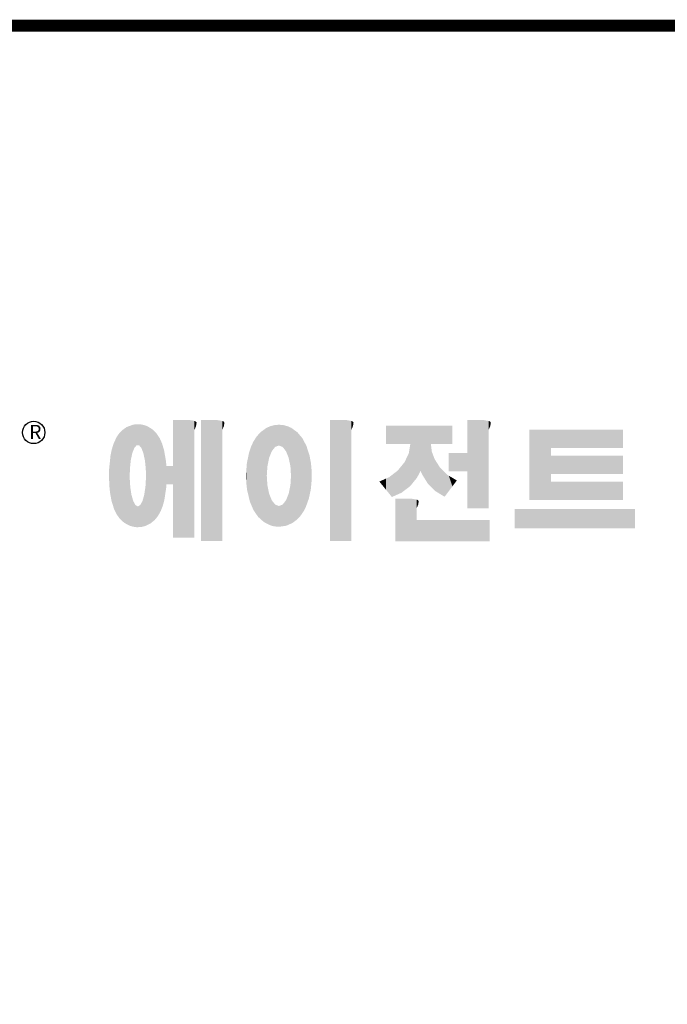
# Model space of a CAD drawing. Extents: x 229 to 2812, y -492 to 1371.
# Drawn here: x 697 to 997, y 868 to 1325 of the extents above; entities that cross this region are included whole.
import ezdxf

# ---------------------------------------------------------------- set-up
doc = ezdxf.new("R2010")
doc.units = 0
doc.header["$MEASUREMENT"] = 0

# ---------------------------------------------------------------- blocks, each defined once
blk = doc.blocks.new('GUIDE LINES')
at = {"linetype": 'Continuous', "const_width": 3.98, "flags": 128}
blk.add_lwpolyline([(-1818.25, 1303.15), (-1818.25, 27.41), (-27.41, 27.41), (-27.41, 1303.15)], close=True, dxfattribs=at)
at = {"color": 5, "linetype": 'Continuous'}
blk.add_circle((-1514.47, 1167.6), 3.72, dxfattribs=at)
at = {"color": 1, "linetype": 'Continuous'}
for points in [[(-1467.99, 1132.49), (-1467.99, 1171.74), (-1462.65, 1132.49)], [(-1462.65, 1132.49), (-1467.99, 1171.74), (-1462.65, 1171.74)], [(-1462.65, 1132.49), (-1462.65, 1171.74), (-1461.75, 1132.49)], [(-1461.75, 1132.49), (-1462.65, 1171.74), (-1461.75, 1171.64)], [(-1461.75, 1132.49), (-1461.75, 1171.64), (-1460.88, 1132.49)], [(-1460.88, 1132.49), (-1461.75, 1171.64), (-1460.88, 1171.42)], [(-1460.88, 1168.57), (-1460.88, 1171.42), (-1460.6, 1169.11)], [(-1460.6, 1169.11), (-1460.88, 1171.42), (-1460.6, 1171.34)], [(-1460.6, 1169.11), (-1460.6, 1171.34), (-1460.58, 1169.16)], [(-1460.58, 1169.16), (-1460.6, 1171.34), (-1460.58, 1171.34)], [(-1460.58, 1169.16), (-1460.58, 1171.34), (-1460.39, 1169.68)], [(-1460.39, 1169.68), (-1460.58, 1171.34), (-1460.39, 1171.19)], [(-1458.7, 1131.44), (-1458.7, 1171.74), (-1453.36, 1131.44)], [(-1453.36, 1131.44), (-1458.7, 1171.74), (-1453.36, 1171.74)], [(-1453.36, 1131.44), (-1453.36, 1171.74), (-1451.58, 1131.44)], [(-1451.58, 1131.44), (-1453.36, 1171.74), (-1451.58, 1171.42)], [(-1451.58, 1168.57), (-1451.58, 1171.42), (-1451.15, 1169.55)], [(-1451.15, 1169.55), (-1451.58, 1171.42), (-1451.15, 1171.25)], [(-1415.67, 1131.44), (-1415.67, 1171.74), (-1410.33, 1131.44)], [(-1410.33, 1131.44), (-1415.67, 1171.74), (-1410.33, 1171.74)], [(-1410.33, 1131.44), (-1410.33, 1171.74), (-1408.55, 1131.44)], [(-1408.55, 1131.44), (-1410.33, 1171.74), (-1408.55, 1171.42)], [(-1408.55, 1168.57), (-1408.55, 1171.42), (-1408.12, 1169.55)], [(-1408.12, 1169.55), (-1408.55, 1171.42), (-1408.12, 1171.25)], [(-1369.9, 1142.3), (-1369.9, 1171.74), (-1364.56, 1142.3)], [(-1364.56, 1142.3), (-1369.9, 1171.74), (-1364.56, 1171.74)], [(-1364.56, 1142.3), (-1364.56, 1171.74), (-1362.79, 1142.3)], [(-1362.79, 1142.3), (-1364.56, 1171.74), (-1362.79, 1171.42)], [(-1362.79, 1168.57), (-1362.79, 1171.42), (-1362.45, 1169.34)], [(-1362.45, 1169.34), (-1362.79, 1171.42), (-1362.45, 1171.29)], [(-1485.02, 1138.15), (-1485.74, 1167.54), (-1485.02, 1168.31)], [(-1484.32, 1137.51), (-1485.02, 1168.31), (-1484.32, 1168.81)], [(-1485.02, 1138.15), (-1485.02, 1168.31), (-1484.32, 1137.51)], [(-1483.51, 1137.07), (-1484.32, 1168.81), (-1483.51, 1169.39)], [(-1484.32, 1137.51), (-1484.32, 1168.81), (-1483.51, 1137.07)], [(-1482.56, 1136.55), (-1483.51, 1169.39), (-1482.56, 1169.75)], [(-1483.51, 1137.07), (-1483.51, 1169.39), (-1482.56, 1136.55)], [(-1482.47, 1136.52), (-1482.56, 1169.75), (-1482.47, 1169.78)], [(-1482.56, 1136.55), (-1482.56, 1169.75), (-1482.47, 1136.52)], [(-1482.41, 1155.47), (-1482.47, 1169.78), (-1482.41, 1169.8)], [(-1482.47, 1152.43), (-1482.47, 1169.78), (-1482.41, 1155.47)], [(-1482.29, 1156.62), (-1482.41, 1169.8), (-1482.29, 1169.85)], [(-1482.41, 1155.47), (-1482.41, 1169.8), (-1482.29, 1156.62)], [(-1482.12, 1158.32), (-1482.29, 1169.85), (-1482.12, 1169.91)], [(-1482.29, 1156.62), (-1482.29, 1169.85), (-1482.12, 1158.32)], [(-1481.89, 1159.4), (-1482.12, 1169.91), (-1481.89, 1170)], [(-1482.12, 1158.32), (-1482.12, 1169.91), (-1481.89, 1159.4)], [(-1481.61, 1160.71), (-1481.89, 1170), (-1481.61, 1170.11)], [(-1481.89, 1159.4), (-1481.89, 1170), (-1481.61, 1160.71)], [(-1481.46, 1161.09), (-1481.61, 1170.11), (-1481.46, 1170.16)], [(-1481.61, 1160.71), (-1481.61, 1170.11), (-1481.46, 1161.09)], [(-1481.39, 1161.27), (-1481.46, 1170.16), (-1481.39, 1170.19)], [(-1481.46, 1161.09), (-1481.46, 1170.16), (-1481.39, 1161.27)], [(-1481.29, 1161.52), (-1481.39, 1170.19), (-1481.29, 1170.2)], [(-1481.39, 1161.27), (-1481.39, 1170.19), (-1481.29, 1161.52)], [(-1480.94, 1162.43), (-1481.29, 1170.2), (-1480.94, 1170.25)], [(-1481.29, 1161.52), (-1481.29, 1170.2), (-1480.94, 1162.43)], [(-1480.56, 1162.87), (-1480.94, 1170.25), (-1480.56, 1170.3)], [(-1480.94, 1162.43), (-1480.94, 1170.25), (-1480.56, 1162.87)], [(-1480.26, 1163.22), (-1480.56, 1170.3), (-1480.26, 1170.34)], [(-1480.56, 1162.87), (-1480.56, 1170.3), (-1480.26, 1163.22)], [(-1480.17, 1163.33), (-1480.26, 1170.34), (-1480.17, 1170.35)], [(-1480.26, 1163.22), (-1480.26, 1170.34), (-1480.17, 1163.33)], [(-1480.17, 1163.33), (-1480.17, 1170.35), (-1480.15, 1163.33)], [(-1480.15, 1163.33), (-1480.17, 1170.35), (-1480.15, 1170.35)], [(-1480.15, 1163.33), (-1480.15, 1170.35), (-1479.76, 1163.33)], [(-1479.76, 1163.33), (-1480.15, 1170.35), (-1479.76, 1170.34)], [(-1479.76, 1163.33), (-1479.76, 1170.34), (-1479.36, 1163.33)], [(-1479.36, 1163.33), (-1479.76, 1170.34), (-1479.36, 1170.33)], [(-1479.36, 1163.33), (-1479.36, 1170.33), (-1478.96, 1162.87)], [(-1478.96, 1162.87), (-1479.36, 1170.33), (-1478.96, 1170.32)], [(-1478.96, 1162.87), (-1478.96, 1170.32), (-1478.88, 1162.77)], [(-1478.88, 1162.77), (-1478.96, 1170.32), (-1478.88, 1170.31)], [(-1478.88, 1162.77), (-1478.88, 1170.31), (-1478.58, 1162.43)], [(-1478.58, 1162.43), (-1478.88, 1170.31), (-1478.58, 1170.25)], [(-1478.58, 1162.43), (-1478.58, 1170.25), (-1478.51, 1162.24)], [(-1478.51, 1162.24), (-1478.58, 1170.25), (-1478.51, 1170.24)], [(-1478.51, 1162.24), (-1478.51, 1170.24), (-1478.23, 1161.52)], [(-1478.23, 1161.52), (-1478.51, 1170.24), (-1478.23, 1170.18)], [(-1478.23, 1161.52), (-1478.23, 1170.18), (-1477.91, 1160.71)], [(-1477.91, 1160.71), (-1478.23, 1170.18), (-1477.91, 1170.12)], [(-1477.91, 1160.71), (-1477.91, 1170.12), (-1477.68, 1159.58)], [(-1477.68, 1159.58), (-1477.91, 1170.12), (-1477.68, 1170.07)], [(-1477.68, 1159.58), (-1477.68, 1170.07), (-1477.64, 1159.4)], [(-1477.64, 1159.4), (-1477.68, 1170.07), (-1477.64, 1170.06)], [(-1477.64, 1159.4), (-1477.64, 1170.06), (-1477.41, 1158.32)], [(-1477.41, 1158.32), (-1477.64, 1170.06), (-1477.41, 1169.98)], [(-1477.41, 1158.32), (-1477.41, 1169.98), (-1477.34, 1157.65)], [(-1477.34, 1157.65), (-1477.41, 1169.98), (-1477.34, 1169.95)], [(-1477.34, 1157.65), (-1477.34, 1169.95), (-1477.23, 1156.62)], [(-1477.23, 1156.62), (-1477.34, 1169.95), (-1477.23, 1169.91)], [(-1477.23, 1156.62), (-1477.23, 1169.91), (-1477.11, 1155.47)], [(-1477.11, 1155.47), (-1477.23, 1169.91), (-1477.11, 1169.87)], [(-1477.11, 1155.47), (-1477.11, 1169.87), (-1477.05, 1152.43)], [(-1477.05, 1152.43), (-1477.11, 1169.87), (-1477.05, 1169.85)], [(-1477.05, 1136.56), (-1477.05, 1169.85), (-1476.59, 1136.78)], [(-1476.59, 1136.78), (-1477.05, 1169.85), (-1476.59, 1169.68)], [(-1476.59, 1136.78), (-1476.59, 1169.68), (-1475.43, 1137.35)], [(-1475.43, 1137.35), (-1476.59, 1169.68), (-1475.43, 1168.97)], [(-1475.43, 1137.35), (-1475.43, 1168.97), (-1474.9, 1137.8)], [(-1474.9, 1137.8), (-1475.43, 1168.97), (-1474.9, 1168.64)], [(-1474.9, 1137.8), (-1474.9, 1168.64), (-1474.11, 1138.45)], [(-1474.11, 1138.45), (-1474.9, 1168.64), (-1474.11, 1167.86)], [(-1460.39, 1169.68), (-1460.39, 1171.19), (-1460.33, 1169.91)], [(-1460.33, 1169.91), (-1460.39, 1171.19), (-1460.33, 1171.15)], [(-1460.33, 1169.91), (-1460.33, 1171.15), (-1460.25, 1170.27)], [(-1460.25, 1170.27), (-1460.33, 1171.15), (-1460.25, 1171)], [(-1460.25, 1170.27), (-1460.25, 1171), (-1460.18, 1170.88)], [(-1451.15, 1169.55), (-1451.15, 1171.25), (-1451.1, 1169.68)], [(-1451.1, 1169.68), (-1451.15, 1171.25), (-1451.1, 1171.17)], [(-1451.1, 1169.68), (-1451.1, 1171.17), (-1450.89, 1170.88)], [(-1437.81, 1137.79), (-1438.84, 1167.72), (-1437.81, 1168.46)], [(-1436.86, 1137.29), (-1437.81, 1168.46), (-1436.86, 1169.14)], [(-1437.81, 1137.79), (-1437.81, 1168.46), (-1436.86, 1137.29)], [(-1436.78, 1137.25), (-1436.86, 1169.14), (-1436.78, 1169.17)], [(-1436.86, 1137.29), (-1436.86, 1169.14), (-1436.78, 1137.25)], [(-1436.58, 1156.29), (-1436.78, 1169.17), (-1436.58, 1169.26)], [(-1436.78, 1153.17), (-1436.78, 1169.17), (-1436.58, 1156.29)], [(-1436.01, 1159.1), (-1436.58, 1169.26), (-1436.01, 1169.51)], [(-1436.58, 1156.29), (-1436.58, 1169.26), (-1436.01, 1159.1)], [(-1435.67, 1159.94), (-1436.01, 1169.51), (-1435.67, 1169.66)], [(-1436.01, 1159.1), (-1436.01, 1169.51), (-1435.67, 1159.94)], [(-1435.6, 1160.12), (-1435.67, 1169.66), (-1435.6, 1169.69)], [(-1435.67, 1159.94), (-1435.67, 1169.66), (-1435.6, 1160.12)], [(-1435.12, 1161.33), (-1435.6, 1169.69), (-1435.12, 1169.82)], [(-1435.6, 1160.12), (-1435.6, 1169.69), (-1435.12, 1161.33)], [(-1434.4, 1162.25), (-1435.12, 1169.82), (-1434.4, 1170.01)], [(-1435.12, 1161.33), (-1435.12, 1169.82), (-1434.4, 1162.25)], [(-1434.19, 1162.51), (-1434.4, 1170.01), (-1434.19, 1170.06)], [(-1434.4, 1162.25), (-1434.4, 1170.01), (-1434.19, 1162.51)], [(-1433.99, 1162.77), (-1434.19, 1170.06), (-1433.99, 1170.08)], [(-1434.19, 1162.51), (-1434.19, 1170.06), (-1433.99, 1162.77)], [(-1433.03, 1163.15), (-1433.99, 1170.08), (-1433.03, 1170.15)], [(-1433.99, 1162.77), (-1433.99, 1170.08), (-1433.03, 1163.15)], [(-1432.74, 1163.26), (-1433.03, 1170.15), (-1432.74, 1170.18)], [(-1433.03, 1163.15), (-1433.03, 1170.15), (-1432.74, 1163.26)], [(-1432.74, 1163.26), (-1432.74, 1170.18), (-1432.69, 1163.24)], [(-1432.69, 1163.24), (-1432.74, 1170.18), (-1432.69, 1170.18)], [(-1432.69, 1163.24), (-1432.69, 1170.18), (-1431.5, 1162.77)], [(-1431.5, 1162.77), (-1432.69, 1170.18), (-1431.5, 1170.07)], [(-1431.5, 1162.77), (-1431.5, 1170.07), (-1431.18, 1162.37)], [(-1431.18, 1162.37), (-1431.5, 1170.07), (-1431.18, 1170.04)], [(-1431.18, 1162.37), (-1431.18, 1170.04), (-1430.37, 1161.33)], [(-1430.37, 1161.33), (-1431.18, 1170.04), (-1430.37, 1169.82)], [(-1430.37, 1161.33), (-1430.37, 1169.82), (-1430.3, 1161.17)], [(-1430.3, 1161.17), (-1430.37, 1169.82), (-1430.3, 1169.8)], [(-1430.3, 1161.17), (-1430.3, 1169.8), (-1429.78, 1159.87)], [(-1429.78, 1159.87), (-1430.3, 1169.8), (-1429.78, 1169.66)], [(-1429.78, 1159.87), (-1429.78, 1169.66), (-1429.48, 1159.1)], [(-1429.48, 1159.1), (-1429.78, 1169.66), (-1429.48, 1169.52)], [(-1429.48, 1159.1), (-1429.48, 1169.52), (-1428.9, 1156.29)], [(-1428.9, 1156.29), (-1429.48, 1169.52), (-1428.9, 1169.26)], [(-1428.9, 1156.29), (-1428.9, 1169.26), (-1428.71, 1153.17)], [(-1428.71, 1153.17), (-1428.9, 1169.26), (-1428.71, 1169.17)], [(-1428.71, 1137.22), (-1428.71, 1169.17), (-1428.54, 1137.29)], [(-1428.54, 1137.29), (-1428.71, 1169.17), (-1428.54, 1169.09)], [(-1428.54, 1137.29), (-1428.54, 1169.09), (-1428.24, 1137.43)], [(-1428.24, 1137.43), (-1428.54, 1169.09), (-1428.24, 1168.87)], [(-1428.24, 1137.43), (-1428.24, 1168.87), (-1426.65, 1138.62)], [(-1426.65, 1138.62), (-1428.24, 1168.87), (-1426.65, 1167.71)], [(-1408.12, 1169.55), (-1408.12, 1171.25), (-1408.07, 1169.68)], [(-1408.07, 1169.68), (-1408.12, 1171.25), (-1408.07, 1171.17)], [(-1408.07, 1169.68), (-1408.07, 1171.17), (-1407.85, 1170.88)], [(-1396.99, 1163.73), (-1396.99, 1169.91), (-1395.99, 1163.73)], [(-1395.99, 1163.73), (-1396.99, 1169.91), (-1395.99, 1169.91)], [(-1395.99, 1163.73), (-1395.99, 1169.91), (-1395.08, 1163.73)], [(-1395.08, 1163.73), (-1395.99, 1169.91), (-1395.08, 1169.91)], [(-1395.08, 1163.73), (-1395.08, 1169.91), (-1393.94, 1163.73)], [(-1393.94, 1163.73), (-1395.08, 1169.91), (-1393.94, 1169.91)], [(-1393.94, 1163.73), (-1393.94, 1169.91), (-1393.15, 1163.73)], [(-1393.15, 1163.73), (-1393.94, 1169.91), (-1393.15, 1169.91)], [(-1393.15, 1163.73), (-1393.15, 1169.91), (-1391.81, 1163.73)], [(-1391.81, 1163.73), (-1393.15, 1169.91), (-1391.81, 1169.91)], [(-1391.81, 1163.73), (-1391.81, 1169.91), (-1390.89, 1163.73)], [(-1390.89, 1163.73), (-1391.81, 1169.91), (-1390.89, 1169.91)], [(-1390.89, 1163.73), (-1390.89, 1169.91), (-1389.47, 1163.73)], [(-1389.47, 1163.73), (-1390.89, 1169.91), (-1389.47, 1169.91)], [(-1389.47, 1163.73), (-1389.47, 1169.91), (-1388.97, 1163.73)], [(-1388.97, 1163.73), (-1389.47, 1169.91), (-1388.97, 1169.91)], [(-1388.97, 1163.73), (-1388.97, 1169.91), (-1388.93, 1163.73)], [(-1388.93, 1163.73), (-1388.97, 1169.91), (-1388.93, 1169.91)], [(-1388.93, 1149.78), (-1388.93, 1169.91), (-1388.6, 1150.19)], [(-1388.6, 1150.19), (-1388.93, 1169.91), (-1388.6, 1169.91)], [(-1388.6, 1150.19), (-1388.6, 1169.91), (-1386.83, 1152.36)], [(-1386.83, 1152.36), (-1388.6, 1169.91), (-1386.83, 1169.91)], [(-1386.83, 1152.36), (-1386.83, 1169.91), (-1386.71, 1152.51)], [(-1386.71, 1152.51), (-1386.83, 1169.91), (-1386.71, 1169.91)], [(-1386.71, 1152.51), (-1386.71, 1169.91), (-1386.4, 1153.1)], [(-1386.4, 1153.1), (-1386.71, 1169.91), (-1386.4, 1169.91)], [(-1386.4, 1153.1), (-1386.4, 1169.91), (-1386.34, 1153.22)], [(-1386.34, 1153.22), (-1386.4, 1169.91), (-1386.34, 1169.91)], [(-1386.34, 1153.22), (-1386.34, 1169.91), (-1386.13, 1153.62)], [(-1386.13, 1153.62), (-1386.34, 1169.91), (-1386.13, 1169.91)], [(-1386.13, 1153.62), (-1386.13, 1169.91), (-1385.51, 1154.78)], [(-1385.51, 1154.78), (-1386.13, 1169.91), (-1385.51, 1169.91)], [(-1385.51, 1154.78), (-1385.51, 1169.91), (-1385, 1153.61)], [(-1385, 1153.61), (-1385.51, 1169.91), (-1385, 1169.91)], [(-1385, 1153.61), (-1385, 1169.91), (-1383.11, 1150.57)], [(-1383.11, 1150.57), (-1385, 1169.91), (-1383.11, 1169.91)], [(-1383.11, 1150.57), (-1383.11, 1169.91), (-1382.09, 1149.55)], [(-1382.09, 1149.55), (-1383.11, 1169.91), (-1382.09, 1169.91)], [(-1382.09, 1163.73), (-1382.09, 1169.91), (-1381.76, 1163.73)], [(-1381.76, 1163.73), (-1382.09, 1169.91), (-1381.76, 1169.91)], [(-1381.76, 1163.73), (-1381.76, 1169.91), (-1380.86, 1163.73)], [(-1380.86, 1163.73), (-1381.76, 1169.91), (-1380.86, 1169.91)], [(-1380.86, 1163.73), (-1380.86, 1169.91), (-1380.58, 1163.73)], [(-1380.58, 1163.73), (-1380.86, 1169.91), (-1380.58, 1169.91)], [(-1380.58, 1163.73), (-1380.58, 1169.91), (-1378.98, 1163.73)], [(-1378.98, 1163.73), (-1380.58, 1169.91), (-1378.98, 1169.91)], [(-1378.98, 1163.73), (-1378.98, 1169.91), (-1377.52, 1163.73)], [(-1377.52, 1163.73), (-1378.98, 1169.91), (-1377.52, 1169.91)], [(-1377.52, 1163.73), (-1377.52, 1169.91), (-1376.45, 1163.73)], [(-1376.45, 1163.73), (-1377.52, 1169.91), (-1376.45, 1169.91)], [(-1376.45, 1163.73), (-1376.45, 1169.91), (-1376.11, 1163.73)], [(-1376.11, 1163.73), (-1376.45, 1169.91), (-1376.11, 1169.91)], [(-1376.11, 1163.73), (-1376.11, 1169.91), (-1374.91, 1163.73)], [(-1374.91, 1163.73), (-1376.11, 1169.91), (-1374.91, 1169.91)], [(-1362.45, 1169.34), (-1362.45, 1171.29), (-1362.36, 1169.55)], [(-1362.36, 1169.55), (-1362.45, 1171.29), (-1362.36, 1171.25)], [(-1362.36, 1169.55), (-1362.36, 1171.25), (-1362.3, 1169.68)], [(-1362.3, 1169.68), (-1362.36, 1171.25), (-1362.3, 1171.17)], [(-1362.3, 1169.68), (-1362.3, 1171.17), (-1362.09, 1170.88)], [(-1349.26, 1145.07), (-1349.26, 1168.52), (-1342.09, 1145.07)], [(-1342.09, 1145.07), (-1349.26, 1168.52), (-1342.09, 1168.52)], [(-1342.09, 1162.41), (-1342.09, 1168.52), (-1318.1, 1162.41)], [(-1318.1, 1162.41), (-1342.09, 1168.52), (-1318.1, 1168.52)], [(-1486.85, 1140.35), (-1487.68, 1164.29), (-1486.85, 1166)], [(-1486.76, 1140.23), (-1486.85, 1166), (-1486.76, 1166.19)], [(-1486.85, 1140.35), (-1486.85, 1166), (-1486.76, 1140.23)], [(-1486.05, 1139.23), (-1486.76, 1166.19), (-1486.05, 1167.21)], [(-1486.76, 1140.23), (-1486.76, 1166.19), (-1486.05, 1139.23)], [(-1485.74, 1138.81), (-1486.05, 1167.21), (-1485.74, 1167.54)], [(-1486.05, 1139.23), (-1486.05, 1167.21), (-1485.74, 1138.81)], [(-1485.74, 1138.81), (-1485.74, 1167.54), (-1485.02, 1138.15)], [(-1474.11, 1138.45), (-1474.11, 1167.86), (-1473.54, 1139.14)], [(-1473.54, 1139.14), (-1474.11, 1167.86), (-1473.54, 1167.29)], [(-1473.54, 1139.14), (-1473.54, 1167.29), (-1473.21, 1139.52)], [(-1473.21, 1139.52), (-1473.54, 1167.29), (-1473.21, 1166.8)], [(-1473.21, 1139.52), (-1473.21, 1166.8), (-1472.49, 1140.77)], [(-1472.49, 1140.77), (-1473.21, 1166.8), (-1472.49, 1165.72)], [(-1472.49, 1140.77), (-1472.49, 1165.72), (-1472.1, 1141.46)], [(-1472.1, 1141.46), (-1472.49, 1165.72), (-1472.1, 1164.84)], [(-1472.1, 1141.46), (-1472.1, 1164.84), (-1471.67, 1142.59)], [(-1471.67, 1142.59), (-1472.1, 1164.84), (-1471.67, 1163.88)], [(-1440.24, 1140.3), (-1441.16, 1164.69), (-1440.24, 1166.16)], [(-1439.64, 1139.44), (-1440.24, 1166.16), (-1439.64, 1166.83)], [(-1440.24, 1140.3), (-1440.24, 1166.16), (-1439.64, 1139.44)], [(-1438.84, 1138.72), (-1439.64, 1166.83), (-1438.84, 1167.72)], [(-1439.64, 1139.44), (-1439.64, 1166.83), (-1438.84, 1138.72)], [(-1438.84, 1138.72), (-1438.84, 1167.72), (-1437.81, 1137.79)], [(-1426.65, 1138.62), (-1426.65, 1167.71), (-1426.59, 1138.69)], [(-1426.59, 1138.69), (-1426.65, 1167.71), (-1426.59, 1167.66)], [(-1426.59, 1138.69), (-1426.59, 1167.66), (-1425.46, 1139.91)], [(-1425.46, 1139.91), (-1426.59, 1167.66), (-1425.46, 1166.33)], [(-1425.46, 1139.91), (-1425.46, 1166.33), (-1424.93, 1140.69)], [(-1424.93, 1140.69), (-1425.46, 1166.33), (-1424.93, 1165.7)], [(-1424.93, 1140.69), (-1424.93, 1165.7), (-1424.52, 1141.3)], [(-1424.52, 1141.3), (-1424.93, 1165.7), (-1424.52, 1164.92)], [(-1424.52, 1141.3), (-1424.52, 1164.92), (-1423.79, 1142.7)], [(-1423.79, 1142.7), (-1424.52, 1164.92), (-1423.79, 1163.56)], [(-1488.51, 1144.69), (-1488.86, 1159.98), (-1488.51, 1161.64)], [(-1488.41, 1144.39), (-1488.51, 1161.64), (-1488.41, 1162.08)], [(-1488.51, 1144.69), (-1488.51, 1161.64), (-1488.41, 1144.39)], [(-1487.77, 1142.34), (-1488.41, 1162.08), (-1487.77, 1164.1)], [(-1488.41, 1144.39), (-1488.41, 1162.08), (-1487.77, 1142.34)], [(-1487.68, 1142.05), (-1487.77, 1164.1), (-1487.68, 1164.29)], [(-1487.77, 1142.34), (-1487.77, 1164.1), (-1487.68, 1142.05)], [(-1487.68, 1142.05), (-1487.68, 1164.29), (-1486.85, 1140.35)], [(-1471.67, 1142.59), (-1471.67, 1163.88), (-1471.41, 1143.28)], [(-1471.41, 1143.28), (-1471.67, 1163.88), (-1471.41, 1162.99)], [(-1471.41, 1143.28), (-1471.41, 1162.99), (-1470.98, 1144.9)], [(-1470.98, 1144.9), (-1471.41, 1162.99), (-1470.98, 1161.53)], [(-1470.98, 1144.9), (-1470.98, 1161.53), (-1470.92, 1145.12)], [(-1470.92, 1145.12), (-1470.98, 1161.53), (-1470.92, 1161.17)], [(-1442.39, 1144.47), (-1442.64, 1161.08), (-1442.39, 1161.81)], [(-1442.04, 1143.66), (-1442.39, 1161.81), (-1442.04, 1162.84)], [(-1442.39, 1144.47), (-1442.39, 1161.81), (-1442.04, 1143.66)], [(-1441.25, 1141.83), (-1442.04, 1162.84), (-1441.25, 1164.55)], [(-1442.04, 1143.66), (-1442.04, 1162.84), (-1441.25, 1141.83)], [(-1441.16, 1141.64), (-1441.25, 1164.55), (-1441.16, 1164.69)], [(-1441.25, 1141.83), (-1441.25, 1164.55), (-1441.16, 1141.64)], [(-1441.16, 1141.64), (-1441.16, 1164.69), (-1440.24, 1140.3)], [(-1423.79, 1142.7), (-1423.79, 1163.56), (-1423.58, 1143.29)], [(-1423.58, 1143.29), (-1423.79, 1163.56), (-1423.58, 1163.16)], [(-1423.58, 1143.29), (-1423.58, 1163.16), (-1422.75, 1145.59)], [(-1422.75, 1145.59), (-1423.58, 1163.16), (-1422.75, 1160.56)], [(-1388.97, 1149.73), (-1389.47, 1160.55), (-1388.97, 1163.49)], [(-1388.93, 1149.78), (-1388.97, 1163.49), (-1388.93, 1163.73)], [(-1388.97, 1149.73), (-1388.97, 1163.49), (-1388.93, 1149.78)], [(-1382.09, 1149.55), (-1382.09, 1163.73), (-1381.76, 1149.22)], [(-1381.76, 1149.22), (-1382.09, 1163.73), (-1381.76, 1161.18)], [(-1489.02, 1147.45), (-1489.31, 1155.7), (-1489.02, 1158.43)], [(-1488.86, 1146.58), (-1489.02, 1158.43), (-1488.86, 1159.98)], [(-1489.02, 1147.45), (-1489.02, 1158.43), (-1488.86, 1146.58)], [(-1488.86, 1146.58), (-1488.86, 1159.98), (-1488.51, 1144.69)], [(-1470.92, 1145.12), (-1470.92, 1161.17), (-1470.39, 1148.64)], [(-1470.39, 1148.64), (-1470.92, 1161.17), (-1470.39, 1158.01)], [(-1442.64, 1145.5), (-1443.33, 1157.82), (-1442.64, 1161.08)], [(-1442.64, 1145.5), (-1442.64, 1161.08), (-1442.39, 1144.47)], [(-1422.75, 1145.59), (-1422.75, 1160.56), (-1422.51, 1146.73)], [(-1422.51, 1146.73), (-1422.75, 1160.56), (-1422.51, 1159.82)], [(-1422.51, 1146.73), (-1422.51, 1159.82), (-1422.11, 1148.62)], [(-1422.11, 1148.62), (-1422.51, 1159.82), (-1422.11, 1157.67)], [(-1389.47, 1149.34), (-1390.89, 1157.66), (-1389.47, 1160.55)], [(-1389.47, 1149.34), (-1389.47, 1160.55), (-1388.97, 1149.73)], [(-1381.76, 1149.22), (-1381.76, 1161.18), (-1380.86, 1148.33)], [(-1380.86, 1148.33), (-1381.76, 1161.18), (-1380.86, 1158.77)], [(-1380.86, 1148.33), (-1380.86, 1158.77), (-1380.58, 1148.05)], [(-1380.58, 1148.05), (-1380.86, 1158.77), (-1380.58, 1158.32)], [(-1380.58, 1148.05), (-1380.58, 1158.32), (-1378.98, 1147.07)], [(-1378.98, 1147.07), (-1380.58, 1158.32), (-1378.98, 1155.81)], [(-1376.11, 1154.61), (-1376.11, 1160.72), (-1374.91, 1154.61)], [(-1374.91, 1154.61), (-1376.11, 1160.72), (-1374.91, 1160.72)], [(-1374.91, 1154.61), (-1374.91, 1160.72), (-1373.42, 1154.61)], [(-1373.42, 1154.61), (-1374.91, 1160.72), (-1373.42, 1160.72)], [(-1373.42, 1154.61), (-1373.42, 1160.72), (-1369.9, 1154.61)], [(-1369.9, 1154.61), (-1373.42, 1160.72), (-1369.9, 1160.72)], [(-1342.09, 1153.81), (-1342.09, 1159.92), (-1318.1, 1153.81)], [(-1318.1, 1153.81), (-1342.09, 1159.92), (-1318.1, 1159.92)], [(-1489.31, 1150.26), (-1489.36, 1155.21), (-1489.31, 1155.7)], [(-1489.31, 1150.26), (-1489.31, 1155.7), (-1489.02, 1147.45)], [(-1470.39, 1148.64), (-1470.39, 1158.01), (-1470.3, 1149.19)], [(-1470.3, 1149.19), (-1470.39, 1158.01), (-1470.3, 1157.12)], [(-1470.3, 1149.19), (-1470.3, 1157.12), (-1470.24, 1149.96)], [(-1470.24, 1149.96), (-1470.3, 1157.12), (-1470.24, 1156.47)], [(-1470.24, 1149.96), (-1470.24, 1156.47), (-1470.21, 1150.29)], [(-1470.21, 1150.29), (-1470.24, 1156.47), (-1470.21, 1156.47)], [(-1470.21, 1150.29), (-1470.21, 1156.47), (-1467.99, 1150.29)], [(-1467.99, 1150.29), (-1470.21, 1156.47), (-1467.99, 1156.47)], [(-1443.42, 1149.1), (-1443.63, 1154.59), (-1443.42, 1157.42)], [(-1443.33, 1148.36), (-1443.42, 1157.42), (-1443.33, 1157.82)], [(-1443.42, 1149.1), (-1443.42, 1157.42), (-1443.33, 1148.36)], [(-1443.33, 1148.36), (-1443.33, 1157.82), (-1442.64, 1145.5)], [(-1422.11, 1148.62), (-1422.11, 1157.67), (-1422.07, 1149.02)], [(-1422.07, 1149.02), (-1422.11, 1157.67), (-1422.07, 1157.46)], [(-1422.07, 1149.02), (-1422.07, 1157.46), (-1421.84, 1151.53)], [(-1421.84, 1151.53), (-1422.07, 1157.46), (-1421.84, 1155.05)], [(-1421.84, 1151.53), (-1421.84, 1155.05), (-1421.81, 1151.81)], [(-1391.81, 1147.55), (-1393.15, 1154.88), (-1391.81, 1156.53)], [(-1390.89, 1148.26), (-1391.81, 1156.53), (-1390.89, 1157.66)], [(-1391.81, 1147.55), (-1391.81, 1156.53), (-1390.89, 1148.26)], [(-1390.89, 1148.26), (-1390.89, 1157.66), (-1389.47, 1149.34)], [(-1378.98, 1147.07), (-1378.98, 1155.81), (-1377.52, 1146.18)], [(-1377.52, 1146.18), (-1378.98, 1155.81), (-1377.52, 1154.41)], [(-1482.47, 1136.52), (-1482.47, 1152.43), (-1482.41, 1136.51)], [(-1482.41, 1136.51), (-1482.47, 1152.43), (-1482.41, 1151.43)], [(-1477.05, 1136.56), (-1477.11, 1151.43), (-1477.05, 1152.43)], [(-1443.63, 1150.96), (-1443.7, 1153.61), (-1443.63, 1154.59)], [(-1443.63, 1150.96), (-1443.63, 1154.59), (-1443.42, 1149.1)], [(-1436.78, 1137.25), (-1436.78, 1153.17), (-1436.58, 1137.15)], [(-1436.58, 1137.15), (-1436.78, 1153.17), (-1436.58, 1150.05)], [(-1428.71, 1137.22), (-1428.9, 1150.05), (-1428.71, 1153.17)], [(-1396.99, 1148.45), (-1399.26, 1151.24), (-1396.99, 1152.26)], [(-1395.99, 1147.22), (-1396.99, 1152.26), (-1395.99, 1152.7)], [(-1396.99, 1148.45), (-1396.99, 1152.26), (-1395.99, 1147.22)], [(-1395.08, 1146.09), (-1395.99, 1152.7), (-1395.08, 1153.41)], [(-1395.99, 1147.22), (-1395.99, 1152.7), (-1395.08, 1146.09)], [(-1393.94, 1146.6), (-1395.08, 1153.41), (-1393.94, 1154.28)], [(-1395.08, 1146.09), (-1395.08, 1153.41), (-1393.94, 1146.6)], [(-1393.15, 1146.95), (-1393.94, 1154.28), (-1393.15, 1154.88)], [(-1393.94, 1146.6), (-1393.94, 1154.28), (-1393.15, 1146.95)], [(-1393.15, 1146.95), (-1393.15, 1154.88), (-1391.81, 1147.55)], [(-1377.52, 1146.18), (-1377.52, 1154.41), (-1376.45, 1147.6)], [(-1376.45, 1147.6), (-1377.52, 1154.41), (-1376.45, 1153.38)], [(-1376.45, 1147.6), (-1376.45, 1153.38), (-1376.11, 1148.05)], [(-1376.11, 1148.05), (-1376.45, 1153.38), (-1376.11, 1153.18)], [(-1376.11, 1148.05), (-1376.11, 1153.18), (-1374.91, 1149.64)], [(-1374.91, 1149.64), (-1376.11, 1153.18), (-1374.91, 1152.48)], [(-1374.91, 1149.64), (-1374.91, 1152.48), (-1373.42, 1151.61)], [(-1482.41, 1136.51), (-1482.41, 1151.43), (-1482.29, 1136.47)], [(-1482.29, 1136.47), (-1482.41, 1151.43), (-1482.29, 1149.45)], [(-1482.29, 1136.47), (-1482.29, 1149.45), (-1482.12, 1136.42)], [(-1482.12, 1136.42), (-1482.29, 1149.45), (-1482.12, 1148.3)], [(-1477.34, 1136.42), (-1477.41, 1148.3), (-1477.34, 1148.76)], [(-1477.23, 1136.47), (-1477.34, 1148.76), (-1477.23, 1149.45)], [(-1477.34, 1136.42), (-1477.34, 1148.76), (-1477.23, 1136.47)], [(-1477.11, 1136.53), (-1477.23, 1149.45), (-1477.11, 1151.43)], [(-1477.23, 1136.47), (-1477.23, 1149.45), (-1477.11, 1136.53)], [(-1477.11, 1136.53), (-1477.11, 1151.43), (-1477.05, 1136.56)], [(-1436.58, 1137.15), (-1436.58, 1150.05), (-1436.01, 1136.85)], [(-1436.01, 1136.85), (-1436.58, 1150.05), (-1436.01, 1147.24)], [(-1428.9, 1137.13), (-1429.48, 1147.24), (-1428.9, 1150.05)], [(-1428.9, 1137.13), (-1428.9, 1150.05), (-1428.71, 1137.22)], [(-1342.09, 1145.07), (-1342.09, 1151.18), (-1318.1, 1145.07)], [(-1318.1, 1145.07), (-1342.09, 1151.18), (-1318.1, 1151.18)], [(-1482.12, 1136.42), (-1482.12, 1148.3), (-1481.89, 1136.35)], [(-1481.89, 1136.35), (-1482.12, 1148.3), (-1481.89, 1146.8)], [(-1481.89, 1136.35), (-1481.89, 1146.8), (-1481.61, 1136.26)], [(-1481.61, 1136.26), (-1481.89, 1146.8), (-1481.61, 1145.84)], [(-1481.61, 1136.26), (-1481.61, 1145.84), (-1481.46, 1136.22)], [(-1481.46, 1136.22), (-1481.61, 1145.84), (-1481.46, 1145.31)], [(-1481.46, 1136.22), (-1481.46, 1145.31), (-1481.39, 1136.2)], [(-1481.39, 1136.2), (-1481.46, 1145.31), (-1481.39, 1145.07)], [(-1481.39, 1136.2), (-1481.39, 1145.07), (-1481.29, 1136.19)], [(-1481.29, 1136.19), (-1481.39, 1145.07), (-1481.29, 1144.73)], [(-1477.91, 1136.28), (-1478.23, 1144.73), (-1477.91, 1145.84)], [(-1477.68, 1136.33), (-1477.91, 1145.84), (-1477.68, 1146.67)], [(-1477.91, 1136.28), (-1477.91, 1145.84), (-1477.68, 1136.33)], [(-1477.64, 1136.34), (-1477.68, 1146.67), (-1477.64, 1146.8)], [(-1477.68, 1136.33), (-1477.68, 1146.67), (-1477.64, 1136.34)], [(-1477.41, 1136.4), (-1477.64, 1146.8), (-1477.41, 1148.3)], [(-1477.64, 1136.34), (-1477.64, 1146.8), (-1477.41, 1136.4)], [(-1477.41, 1136.4), (-1477.41, 1148.3), (-1477.34, 1136.42)], [(-1436.01, 1136.85), (-1436.01, 1147.24), (-1435.67, 1136.68)], [(-1435.67, 1136.68), (-1436.01, 1147.24), (-1435.67, 1146.4)], [(-1435.67, 1136.68), (-1435.67, 1146.4), (-1435.6, 1136.66)], [(-1435.6, 1136.66), (-1435.67, 1146.4), (-1435.6, 1146.22)], [(-1435.6, 1136.66), (-1435.6, 1146.22), (-1435.12, 1136.52)], [(-1435.12, 1136.52), (-1435.6, 1146.22), (-1435.12, 1145.01)], [(-1430.3, 1136.52), (-1430.37, 1145.01), (-1430.3, 1145.18)], [(-1429.78, 1136.75), (-1430.3, 1145.18), (-1429.78, 1146.48)], [(-1430.3, 1136.52), (-1430.3, 1145.18), (-1429.78, 1136.75)], [(-1429.48, 1136.88), (-1429.78, 1146.48), (-1429.48, 1147.24)], [(-1429.78, 1136.75), (-1429.78, 1146.48), (-1429.48, 1136.88)], [(-1429.48, 1136.88), (-1429.48, 1147.24), (-1428.9, 1137.13)], [(-1393.94, 1131.32), (-1393.94, 1145.55), (-1393.15, 1131.32)], [(-1393.15, 1131.32), (-1393.94, 1145.55), (-1393.15, 1145.55)], [(-1393.15, 1131.32), (-1393.15, 1145.55), (-1391.81, 1131.32)], [(-1391.81, 1131.32), (-1393.15, 1145.55), (-1391.81, 1145.55)], [(-1391.81, 1131.32), (-1391.81, 1145.55), (-1390.89, 1131.32)], [(-1390.89, 1131.32), (-1391.81, 1145.55), (-1390.89, 1145.55)], [(-1390.89, 1131.32), (-1390.89, 1145.55), (-1389.47, 1131.32)], [(-1389.47, 1131.32), (-1390.89, 1145.55), (-1389.47, 1145.55)], [(-1389.47, 1131.32), (-1389.47, 1145.55), (-1388.97, 1131.32)], [(-1388.97, 1131.32), (-1389.47, 1145.55), (-1388.97, 1145.55)], [(-1388.97, 1131.32), (-1388.97, 1145.55), (-1388.93, 1131.32)], [(-1388.93, 1131.32), (-1388.97, 1145.55), (-1388.93, 1145.55)], [(-1388.93, 1131.32), (-1388.93, 1145.55), (-1388.6, 1131.32)], [(-1388.6, 1131.32), (-1388.93, 1145.55), (-1388.6, 1145.55)], [(-1388.6, 1131.32), (-1388.6, 1145.55), (-1386.83, 1131.32)], [(-1386.83, 1131.32), (-1388.6, 1145.55), (-1386.83, 1145.23)], [(-1386.83, 1142.38), (-1386.83, 1145.23), (-1386.71, 1142.64)], [(-1386.71, 1142.64), (-1386.83, 1145.23), (-1386.71, 1145.19)], [(-1386.71, 1142.64), (-1386.71, 1145.19), (-1386.4, 1143.36)], [(-1386.4, 1143.36), (-1386.71, 1145.19), (-1386.4, 1145.07)], [(-1386.4, 1143.36), (-1386.4, 1145.07), (-1386.34, 1143.49)], [(-1386.34, 1143.49), (-1386.4, 1145.07), (-1386.34, 1144.98)], [(-1481.29, 1136.19), (-1481.29, 1144.73), (-1480.94, 1136.14)], [(-1480.94, 1136.14), (-1481.29, 1144.73), (-1480.94, 1144.09)], [(-1480.94, 1136.14), (-1480.94, 1144.09), (-1480.56, 1136.08)], [(-1480.56, 1136.08), (-1480.94, 1144.09), (-1480.56, 1143.4)], [(-1480.56, 1136.08), (-1480.56, 1143.4), (-1480.26, 1136.04)], [(-1480.26, 1136.04), (-1480.56, 1143.4), (-1480.26, 1143.23)], [(-1480.26, 1136.04), (-1480.26, 1143.23), (-1480.17, 1136.04)], [(-1480.17, 1136.04), (-1480.26, 1143.23), (-1480.17, 1143.18)], [(-1480.17, 1136.04), (-1480.17, 1143.18), (-1480.15, 1136.04)], [(-1480.15, 1136.04), (-1480.17, 1143.18), (-1480.15, 1143.17)], [(-1480.15, 1136.04), (-1480.15, 1143.17), (-1479.76, 1136.02)], [(-1479.76, 1136.02), (-1480.15, 1143.17), (-1479.76, 1142.95)], [(-1479.36, 1136.06), (-1479.76, 1142.95), (-1479.36, 1143.18)], [(-1479.76, 1136.02), (-1479.76, 1142.95), (-1479.36, 1136.06)], [(-1478.96, 1136.09), (-1479.36, 1143.18), (-1478.96, 1143.4)], [(-1479.36, 1136.06), (-1479.36, 1143.18), (-1478.96, 1136.09)], [(-1478.88, 1136.1), (-1478.96, 1143.4), (-1478.88, 1143.55)], [(-1478.96, 1136.09), (-1478.96, 1143.4), (-1478.88, 1136.1)], [(-1478.58, 1136.12), (-1478.88, 1143.55), (-1478.58, 1144.09)], [(-1478.88, 1136.1), (-1478.88, 1143.55), (-1478.58, 1136.12)], [(-1478.51, 1136.13), (-1478.58, 1144.09), (-1478.51, 1144.22)], [(-1478.58, 1136.12), (-1478.58, 1144.09), (-1478.51, 1136.13)], [(-1478.23, 1136.2), (-1478.51, 1144.22), (-1478.23, 1144.73)], [(-1478.51, 1136.13), (-1478.51, 1144.22), (-1478.23, 1136.2)], [(-1478.23, 1136.2), (-1478.23, 1144.73), (-1477.91, 1136.28)], [(-1435.12, 1136.52), (-1435.12, 1145.01), (-1434.4, 1136.32)], [(-1434.4, 1136.32), (-1435.12, 1145.01), (-1434.4, 1144.09)], [(-1434.4, 1136.32), (-1434.4, 1144.09), (-1434.19, 1136.3)], [(-1434.19, 1136.3), (-1434.4, 1144.09), (-1434.19, 1143.83)], [(-1434.19, 1136.3), (-1434.19, 1143.83), (-1433.99, 1136.28)], [(-1433.99, 1136.28), (-1434.19, 1143.83), (-1433.99, 1143.58)], [(-1433.99, 1136.28), (-1433.99, 1143.58), (-1433.03, 1136.17)], [(-1433.03, 1136.17), (-1433.99, 1143.58), (-1433.03, 1143.2)], [(-1433.03, 1136.17), (-1433.03, 1143.2), (-1432.74, 1136.16)], [(-1432.74, 1136.16), (-1433.03, 1143.2), (-1432.74, 1143.08)], [(-1432.69, 1136.17), (-1432.74, 1143.08), (-1432.69, 1143.11)], [(-1432.74, 1136.16), (-1432.74, 1143.08), (-1432.69, 1136.17)], [(-1431.5, 1136.34), (-1432.69, 1143.11), (-1431.5, 1143.58)], [(-1432.69, 1136.17), (-1432.69, 1143.11), (-1431.5, 1136.34)], [(-1431.18, 1136.39), (-1431.5, 1143.58), (-1431.18, 1143.98)], [(-1431.5, 1136.34), (-1431.5, 1143.58), (-1431.18, 1136.39)], [(-1430.37, 1136.51), (-1431.18, 1143.98), (-1430.37, 1145.01)], [(-1431.18, 1136.39), (-1431.18, 1143.98), (-1430.37, 1136.51)], [(-1430.37, 1136.51), (-1430.37, 1145.01), (-1430.3, 1136.52)], [(-1386.34, 1143.49), (-1386.34, 1144.98), (-1386.13, 1144.69)], [(-1354.21, 1135.68), (-1354.21, 1142.15), (-1349.26, 1135.68)], [(-1349.26, 1135.68), (-1354.21, 1142.15), (-1349.26, 1142.15)], [(-1349.26, 1135.68), (-1349.26, 1142.15), (-1342.09, 1135.68)], [(-1342.09, 1135.68), (-1349.26, 1142.15), (-1342.09, 1142.15)], [(-1342.09, 1135.68), (-1342.09, 1142.15), (-1318.1, 1135.68)], [(-1318.1, 1135.68), (-1342.09, 1142.15), (-1318.1, 1142.15)], [(-1386.83, 1131.32), (-1386.83, 1138.43), (-1386.71, 1131.32)], [(-1386.71, 1131.32), (-1386.83, 1138.43), (-1386.71, 1138.43)], [(-1386.71, 1131.32), (-1386.71, 1138.43), (-1386.4, 1131.32)], [(-1386.4, 1131.32), (-1386.71, 1138.43), (-1386.4, 1138.43)], [(-1386.4, 1131.32), (-1386.4, 1138.43), (-1386.34, 1131.32)], [(-1386.34, 1131.32), (-1386.4, 1138.43), (-1386.34, 1138.43)], [(-1386.34, 1131.32), (-1386.34, 1138.43), (-1386.13, 1131.32)], [(-1386.13, 1131.32), (-1386.34, 1138.43), (-1386.13, 1138.43)], [(-1386.13, 1131.32), (-1386.13, 1138.43), (-1385.51, 1131.32)], [(-1385.51, 1131.32), (-1386.13, 1138.43), (-1385.51, 1138.43)], [(-1385.51, 1131.32), (-1385.51, 1138.43), (-1385, 1131.32)], [(-1385, 1131.32), (-1385.51, 1138.43), (-1385, 1138.43)], [(-1385, 1131.32), (-1385, 1138.43), (-1383.11, 1131.32)], [(-1383.11, 1131.32), (-1385, 1138.43), (-1383.11, 1138.43)], [(-1383.11, 1131.32), (-1383.11, 1138.43), (-1382.09, 1131.32)], [(-1382.09, 1131.32), (-1383.11, 1138.43), (-1382.09, 1138.43)], [(-1382.09, 1131.32), (-1382.09, 1138.43), (-1381.76, 1131.32)], [(-1381.76, 1131.32), (-1382.09, 1138.43), (-1381.76, 1138.43)], [(-1381.76, 1131.32), (-1381.76, 1138.43), (-1380.86, 1131.32)], [(-1380.86, 1131.32), (-1381.76, 1138.43), (-1380.86, 1138.43)], [(-1380.86, 1131.32), (-1380.86, 1138.43), (-1380.58, 1131.32)], [(-1380.58, 1131.32), (-1380.86, 1138.43), (-1380.58, 1138.43)], [(-1380.58, 1131.32), (-1380.58, 1138.43), (-1378.98, 1131.32)], [(-1378.98, 1131.32), (-1380.58, 1138.43), (-1378.98, 1138.43)], [(-1378.98, 1131.32), (-1378.98, 1138.43), (-1377.52, 1131.32)], [(-1377.52, 1131.32), (-1378.98, 1138.43), (-1377.52, 1138.43)], [(-1377.52, 1131.32), (-1377.52, 1138.43), (-1376.45, 1131.32)], [(-1376.45, 1131.32), (-1377.52, 1138.43), (-1376.45, 1138.43)], [(-1376.45, 1131.32), (-1376.45, 1138.43), (-1376.11, 1131.32)], [(-1376.11, 1131.32), (-1376.45, 1138.43), (-1376.11, 1138.43)], [(-1376.11, 1131.32), (-1376.11, 1138.43), (-1374.91, 1131.32)], [(-1374.91, 1131.32), (-1376.11, 1138.43), (-1374.91, 1138.43)], [(-1374.91, 1131.32), (-1374.91, 1138.43), (-1373.42, 1131.32)], [(-1373.42, 1131.32), (-1374.91, 1138.43), (-1373.42, 1138.43)], [(-1373.42, 1131.32), (-1373.42, 1138.43), (-1369.9, 1131.32)], [(-1369.9, 1131.32), (-1373.42, 1138.43), (-1369.9, 1138.43)], [(-1369.9, 1131.32), (-1369.9, 1138.43), (-1364.56, 1131.32)], [(-1364.56, 1131.32), (-1369.9, 1138.43), (-1364.56, 1138.43)], [(-1364.56, 1131.32), (-1364.56, 1138.43), (-1362.79, 1131.32)], [(-1362.79, 1131.32), (-1364.56, 1138.43), (-1362.79, 1138.43)], [(-1362.79, 1131.32), (-1362.79, 1138.43), (-1362.45, 1131.32)], [(-1362.45, 1131.32), (-1362.79, 1138.43), (-1362.45, 1138.43)]]:
    blk.add_solid(points, dxfattribs=at)
at = {"color": 5, "linetype": 'Continuous'}
blk.add_text('R', height=4.75, dxfattribs=at).set_placement((-1516, 1165.38))
blk = doc.blocks.new('GUIDE LINES1')
at = {"color": 1, "linetype": 'Continuous'}
for points in [[(-1318.1, 1135.68), (-1318.1, 1142.15), (-1314.05, 1135.68)], [(-1314.05, 1135.68), (-1318.1, 1142.15), (-1314.05, 1142.15)]]:
    blk.add_solid(points, dxfattribs=at)
at = {"color": 3, "linetype": 'Continuous'}
blk.add_blockref('GUIDE LINES', (0, 0), dxfattribs=at)

msp = doc.modelspace()

# ---------------------------------------------------------------- block references
at = {"color": 3, "linetype": 'Continuous', "xscale": 1.392106060560913, "yscale": 1.392106060560913, "zscale": 1.392106060560913}
msp.add_blockref('GUIDE LINES1', (2811.6, -492.16), dxfattribs=at)

doc.saveas('drawing.dxf')
